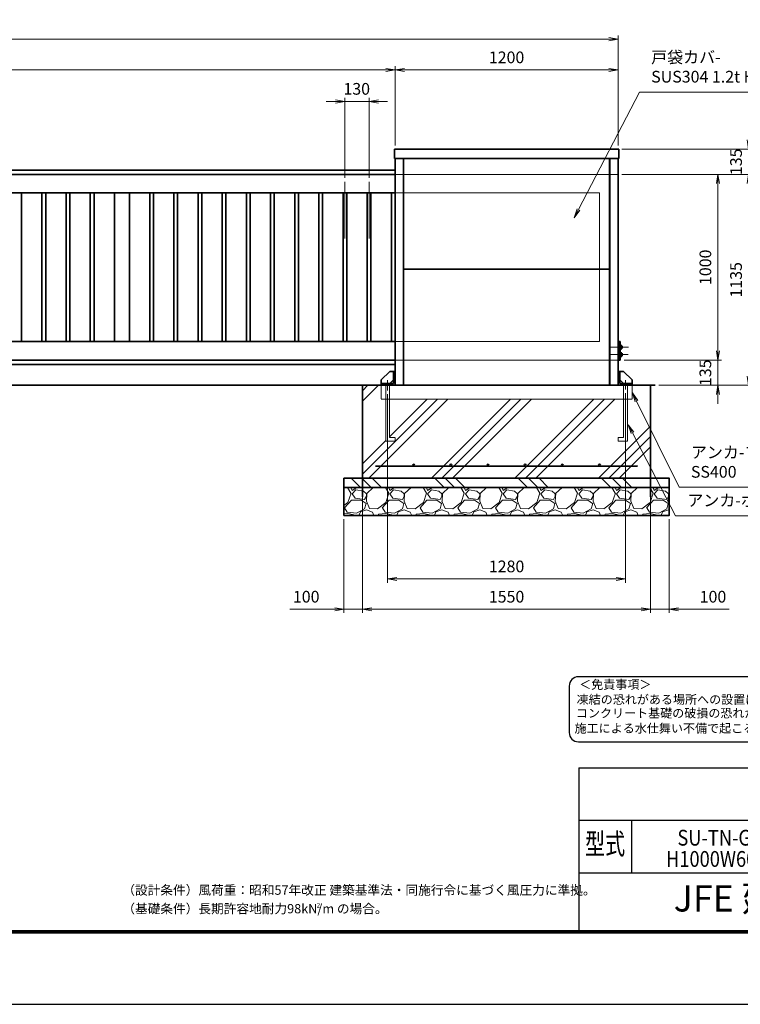
# Model space of a CAD drawing. Units: millimetres. Extents: x 999 to 12879, y 1035 to 9435.
# Drawn here: x 6969 to 10847, y 1035 to 6333 of the extents above; entities that cross this region are included whole.
import ezdxf
from ezdxf.enums import TextEntityAlignment as Align

# ---------------------------------------------------------------- set-up
doc = ezdxf.new("R2010")
doc.units = ezdxf.units.MM
doc.header["$PDMODE"] = 35
for name, pattern in [('AM_ISO02W050', [7.5, 6, -1.5]), ('AM_ISO08W050', [18, 12, -1.5, 3, -1.5]), ('AM_ISO08W050x2', [9, 6, -0.75, 1.5, -0.75])]:
    doc.linetypes.add(name, pattern=pattern)
for name, color, linetype, lineweight in [('AM_0N', 7, 'Continuous', 50), ('AM_7N', 4, 'AM_ISO08W050', 25), ('ハッチング', 8, 'Continuous', 13), ('外形線', 7, 'Continuous', 35), ('寸法線', 4, 'Continuous', 18), ('細線', 2, 'Continuous', 35), ('軸線', 200, 'AM_ISO08W050', 15), ('隠れ線', 140, 'AM_ISO02W050', 18)]:
    doc.layers.add(name, color=color, linetype=linetype, lineweight=lineweight)
doc.layers.add('AM_12N', color=7, linetype='Continuous', lineweight=50, plot=False)
doc.layers.add('AM_9N', color=253, linetype='Continuous', lineweight=0, plot=False)
for name, color, linetype in [('D-TTL', 2, 'Continuous'), ('D-TTL-TXT', 7, 'Continuous'), ('WAKU', 7, 'Continuous')]:
    doc.layers.add(name, color=color, linetype=linetype)
doc.styles.add('ACISOTS', font='simplex.shx', dxfattribs={"width": 0.8, "bigfont": 'bigfont.shx'})
doc.styles.add('ROMANS', font='romans.shx', dxfattribs={"width": 0.85, "bigfont": 'extfont.shx'})
doc.styles.add('ROMANSE', font='Romans.shx', dxfattribs={"width": 0.7, "bigfont": 'EXTFONT.SHX'})
doc.styles.add('ゴシック', font='txt')
doc.dimstyles.new('AM_ISO$0', dxfattribs={"dimtxt": 3.15, "dimasz": 2.5, "dimexe": 1, "dimexo": 1, "dimgap": 1.4, "dimtad": 1, "dimdsep": 46, "dimtxsty": 'ACISOTS', "dimblk": 'OPEN', "dimcen": 0, "dimclrd": 256, "dimclre": 256, "dimclrt": 254, "dimazin": 2, "dimtp": 0.1, "dimtm": 0.1, "dimtfac": 0.71, "dimtix": 1, "dimtmove": 1, "dimatfit": 3, "dimldrblk": 'OPEN', "dimfxl": 0, "dimlwd": -1, "dimlwe": -1, "dimarcsym": 0})

# ---------------------------------------------------------------- blocks, each defined once
blk = doc.blocks.new('_Open')
at = {"color": 0, "linetype": 'ByBlock', "lineweight": -2}
for p, q in [((-1, 0.17), (0, 0)), ((-1, -0.17), (0, 0)), ((0, 0), (-1, 0))]:
    blk.add_line(p, q, dxfattribs=at)
blk = doc.blocks.new('*D37')
at = {"layer": 'Defpoints', "color": 0}
for p in [(10189.4, 6228), (10189.4, 5635.8), (2989.4, 5523.3)]:
    blk.add_point(p, dxfattribs=at)
at = {"layer": '寸法線'}
for p, q in [((2989.4, 5543.3), (2989.4, 6248)), ((3039.4, 6228), (10139.4, 6228)), ((10189.4, 5655.8), (10189.4, 6248))]:
    blk.add_line(p, q, dxfattribs=at)
at = {"layer": '寸法線', "xscale": 50, "yscale": 50, "zscale": 50, "rotation": 180}
blk.add_blockref('_Open', (2989.4, 6228), dxfattribs=at)
at = {"layer": '寸法線', "xscale": 50, "yscale": 50, "zscale": 50}
blk.add_blockref('_Open', (10189.4, 6228), dxfattribs=at)
at = {"layer": '寸法線', "color": 254, "insert": (6589.4, 6287.5), "char_height": 63, "attachment_point": 5, "style": 'ACISOTS'}
blk.add_mtext('7200', dxfattribs=at)
blk = doc.blocks.new('*D38')
at = {"layer": 'Defpoints', "color": 0}
for p in [(8989.4, 6062.7), (8989.4, 5635.8), (2989.4, 5523.3)]:
    blk.add_point(p, dxfattribs=at)
at = {"layer": '寸法線'}
for p, q in [((2989.4, 5543.3), (2989.4, 6082.7)), ((3039.4, 6062.7), (8939.4, 6062.7)), ((8989.4, 5655.8), (8989.4, 6082.7))]:
    blk.add_line(p, q, dxfattribs=at)
at = {"layer": '寸法線', "xscale": 50, "yscale": 50, "zscale": 50, "rotation": 180}
blk.add_blockref('_Open', (2989.4, 6062.7), dxfattribs=at)
at = {"layer": '寸法線', "xscale": 50, "yscale": 50, "zscale": 50}
blk.add_blockref('_Open', (8989.4, 6062.7), dxfattribs=at)
at = {"layer": '寸法線', "color": 254, "insert": (5989.4, 6122.2), "char_height": 63, "attachment_point": 5, "style": 'ACISOTS'}
blk.add_mtext('6000', dxfattribs=at)
blk = doc.blocks.new('*D44')
at = {"layer": 'Defpoints', "color": 0}
for p in [(8849.4, 5892.7), (8719.4, 5461.7), (8849.4, 5461.7)]:
    blk.add_point(p, dxfattribs=at)
at = {"layer": '寸法線'}
for p, q in [((8669.4, 5892.7), (8619.4, 5892.7)), ((8719.4, 5481.7), (8719.4, 5912.7)), ((8719.4, 5892.7), (8849.4, 5892.7)), ((8849.4, 5481.7), (8849.4, 5912.7)), ((8899.4, 5892.7), (8949.4, 5892.7))]:
    blk.add_line(p, q, dxfattribs=at)
at = {"layer": '寸法線', "xscale": 50, "yscale": 50, "zscale": 50}
blk.add_blockref('_Open', (8719.4, 5892.7), dxfattribs=at)
at = {"layer": '寸法線', "xscale": 50, "yscale": 50, "zscale": 50, "rotation": 180}
blk.add_blockref('_Open', (8849.4, 5892.7), dxfattribs=at)
at = {"layer": '寸法線', "color": 254, "insert": (8783.1, 5952.8), "char_height": 63, "attachment_point": 5, "style": 'ACISOTS'}
blk.add_mtext('130', dxfattribs=at)
blk = doc.blocks.new('*D45')
at = {"layer": 'Defpoints', "color": 0}
for p in [(10189.4, 6062.7), (8989.4, 5635.8), (10189.4, 5635.8)]:
    blk.add_point(p, dxfattribs=at)
at = {"layer": '寸法線'}
for p, q in [((8989.4, 5655.8), (8989.4, 6082.7)), ((9039.4, 6062.7), (10139.4, 6062.7)), ((10189.4, 5655.8), (10189.4, 6082.7))]:
    blk.add_line(p, q, dxfattribs=at)
at = {"layer": '寸法線', "xscale": 50, "yscale": 50, "zscale": 50, "rotation": 180}
blk.add_blockref('_Open', (8989.4, 6062.7), dxfattribs=at)
at = {"layer": '寸法線', "xscale": 50, "yscale": 50, "zscale": 50}
blk.add_blockref('_Open', (10189.4, 6062.7), dxfattribs=at)
at = {"layer": '寸法線', "color": 254, "insert": (9589.4, 6122.2), "char_height": 63, "attachment_point": 5, "style": 'ACISOTS'}
blk.add_mtext('1200', dxfattribs=at)
blk = doc.blocks.new('*D46')
at = {"layer": 'Defpoints', "color": 0}
for p in [(10189.4, 5500.8), (10891.8, 5500.8), (10389.4, 4365.8)]:
    blk.add_point(p, dxfattribs=at)
at = {"layer": '寸法線'}
for p, q in [((10209.4, 5500.8), (10911.8, 5500.8)), ((10891.8, 4415.8), (10891.8, 5450.8)), ((10409.4, 4365.8), (10911.8, 4365.8))]:
    blk.add_line(p, q, dxfattribs=at)
at = {"layer": '寸法線', "xscale": 50, "yscale": 50, "zscale": 50}
for p, rotation in [((10891.8, 5500.8), 90), ((10891.8, 4365.8), 270)]:
    blk.add_blockref('_Open', p, dxfattribs=dict(at, rotation=rotation))
at = {"layer": '寸法線', "color": 254, "insert": (10832.3, 4933.3), "char_height": 63, "attachment_point": 5, "rotation": 90, "style": 'ACISOTS'}
blk.add_mtext('1135', dxfattribs=at)
blk = doc.blocks.new('*D47')
at = {"layer": 'Defpoints', "color": 0}
for p in [(10189.4, 5500.8), (10201.4, 4500.8), (10726.7, 4500.8)]:
    blk.add_point(p, dxfattribs=at)
at = {"layer": '寸法線'}
for p, q in [((10209.4, 5500.8), (10746.7, 5500.8)), ((10726.7, 5450.8), (10726.7, 4550.8)), ((10221.4, 4500.8), (10746.7, 4500.8))]:
    blk.add_line(p, q, dxfattribs=at)
at = {"layer": '寸法線', "xscale": 50, "yscale": 50, "zscale": 50}
for p, rotation in [((10726.7, 5500.8), 90), ((10726.7, 4500.8), 270)]:
    blk.add_blockref('_Open', p, dxfattribs=dict(at, rotation=rotation))
at = {"layer": '寸法線', "color": 254, "insert": (10667.2, 5000.8), "char_height": 63, "attachment_point": 5, "rotation": 90, "style": 'ACISOTS'}
blk.add_mtext('1000', dxfattribs=at)
blk = doc.blocks.new('*D48')
at = {"layer": 'Defpoints', "color": 0}
for p in [(10201.4, 4500.8), (10389.4, 4365.8), (10726.7, 4365.8)]:
    blk.add_point(p, dxfattribs=at)
at = {"layer": '寸法線'}
for p, q in [((10726.7, 4550.8), (10726.7, 4600.8)), ((10221.4, 4500.8), (10746.7, 4500.8)), ((10726.7, 4500.8), (10726.7, 4365.8)), ((10409.4, 4365.8), (10746.7, 4365.8)), ((10726.7, 4315.8), (10726.7, 4265.8))]:
    blk.add_line(p, q, dxfattribs=at)
at = {"layer": '寸法線', "xscale": 50, "yscale": 50, "zscale": 50}
for p, rotation in [((10726.7, 4500.8), 270), ((10726.7, 4365.8), 90)]:
    blk.add_blockref('_Open', p, dxfattribs=dict(at, rotation=rotation))
at = {"layer": '寸法線', "color": 254, "insert": (10667.2, 4433.3), "char_height": 63, "attachment_point": 5, "rotation": 90, "style": 'ACISOTS'}
blk.add_mtext('135', dxfattribs=at)
blk = doc.blocks.new('*S4')
at = {"layer": 'AM_12N', "color": 2}
for p, q in [((31966.6, 21435.2), (31969.1, 21437.7)), ((31966.6, 21437.7), (31969.1, 21435.2))]:
    blk.add_line(p, q, dxfattribs=at)
blk.add_circle((31967.8, 21436.5), 1.25, dxfattribs=at)
blk = doc.blocks.new('*S5')
at = {"layer": 'AM_12N', "color": 2}
for p, q in [((31964.6, 21425.6), (31967.1, 21428.1)), ((31964.6, 21428.1), (31967.1, 21425.6))]:
    blk.add_line(p, q, dxfattribs=at)
blk.add_circle((31965.8, 21426.8), 1.25, dxfattribs=at)
blk = doc.blocks.new('*S6')
at = {"layer": 'AM_12N', "color": 2}
for p, q in [((31964.6, 21385.6), (31967.1, 21388.1)), ((31964.6, 21388.1), (31967.1, 21385.6))]:
    blk.add_line(p, q, dxfattribs=at)
blk.add_circle((31965.8, 21386.8), 1.25, dxfattribs=at)
blk = doc.blocks.new('*U7')
at = {"layer": 'AM_0N'}
for p, q in [((31964.2, 21403.8), (31964.2, 21386.8)), ((31965.8, 21403.8), (31964.2, 21403.8)), ((31965.8, 21386.8), (31965.8, 21403.8)), ((31964.2, 21386.8), (31965.8, 21386.8))]:
    blk.add_line(p, q, dxfattribs=at)
at = {"layer": 'AM_7N', "color": 6, "linetype": 'AM_ISO08W050x2'}
blk.add_line((31966, 21395.3), (31964, 21395.3), dxfattribs=at)
blk = doc.blocks.new('*S8')
at = {"layer": 'AM_12N', "color": 2}
for p, q in [((31966.6, 21395.2), (31969.1, 21397.7)), ((31966.6, 21397.7), (31969.1, 21395.2))]:
    blk.add_line(p, q, dxfattribs=at)
blk.add_circle((31967.8, 21396.5), 1.25, dxfattribs=at)
blk = doc.blocks.new('*U9')
at = {"layer": 'AM_0N'}
for p, q in [((31967.8, 21403), (31965.8, 21403)), ((31965.8, 21395.7), (31967.8, 21396.5)), ((31965.8, 21394.9), (31967.8, 21395.7)), ((31965.8, 21387.6), (31967.8, 21387.6)), ((31967.8, 21396.5), (31967.8, 21403)), ((31967.8, 21387.6), (31967.8, 21395.7))]:
    blk.add_line(p, q, dxfattribs=at)
at = {"layer": 'AM_7N', "color": 6, "linetype": 'AM_ISO08W050x2'}
blk.add_line((31968.1, 21395.3), (31965.6, 21395.3), dxfattribs=at)
at = {"layer": 'AM_9N'}
for p, q in [((31965.8, 21395.7), (31965.8, 21403)), ((31965.8, 21387.6), (31965.8, 21394.9))]:
    blk.add_line(p, q, dxfattribs=at)
blk = doc.blocks.new('*D27')
at = {"layer": 'Defpoints', "color": 0}
for p in [(10189.4, 5635.8), (10189.4, 5500.8), (10891.8, 5500.8)]:
    blk.add_point(p, dxfattribs=at)
at = {"layer": '寸法線'}
for p, q in [((10891.8, 5685.8), (10891.8, 5735.8)), ((10209.4, 5635.8), (10911.8, 5635.8)), ((10891.8, 5635.8), (10891.8, 5500.8)), ((10209.4, 5500.8), (10911.8, 5500.8)), ((10891.8, 5450.8), (10891.8, 5400.8))]:
    blk.add_line(p, q, dxfattribs=at)
at = {"layer": '寸法線', "xscale": 50, "yscale": 50, "zscale": 50}
for p, rotation in [((10891.8, 5635.8), 270), ((10891.8, 5500.8), 90)]:
    blk.add_blockref('_Open', p, dxfattribs=dict(at, rotation=rotation))
at = {"layer": '寸法線', "color": 254, "insert": (10832.3, 5568.3), "char_height": 63, "attachment_point": 5, "rotation": 90, "style": 'ACISOTS'}
blk.add_mtext('135', dxfattribs=at)
blk = doc.blocks.new('*D50')
at = {"layer": 'Defpoints', "color": 0}
for p in [(10193.3, 5635.8), (11072.9, 5635.8), (10389.4, 4365.8)]:
    blk.add_point(p, dxfattribs=at)
at = {"layer": '寸法線'}
for p, q in [((10213.3, 5635.8), (11092.9, 5635.8)), ((11072.9, 4415.8), (11072.9, 5585.8)), ((10409.4, 4365.8), (11092.9, 4365.8))]:
    blk.add_line(p, q, dxfattribs=at)
at = {"layer": '寸法線', "xscale": 50, "yscale": 50, "zscale": 50}
for p, rotation in [((11072.9, 5635.8), 90), ((11072.9, 4365.8), 270)]:
    blk.add_blockref('_Open', p, dxfattribs=dict(at, rotation=rotation))
at = {"layer": '寸法線', "color": 254, "insert": (11013.4, 5000.8), "char_height": 63, "attachment_point": 5, "rotation": 90, "style": 'ACISOTS'}
blk.add_mtext('1270', dxfattribs=at)
blk = doc.blocks.new('*D58')
at = {"layer": 'Defpoints', "color": 0}
for p in [(8949.4, 4338.7), (10229.4, 4344.1), (10229.4, 3323.6)]:
    blk.add_point(p, dxfattribs=at)
at = {"layer": '寸法線'}
for p, q in [((8949.4, 4318.7), (8949.4, 3303.6)), ((10229.4, 4324.1), (10229.4, 3303.6)), ((8999.4, 3323.6), (10179.4, 3323.6))]:
    blk.add_line(p, q, dxfattribs=at)
at = {"layer": '寸法線', "xscale": 50, "yscale": 50, "zscale": 50, "rotation": 180}
blk.add_blockref('_Open', (8949.4, 3323.6), dxfattribs=at)
at = {"layer": '寸法線', "xscale": 50, "yscale": 50, "zscale": 50}
blk.add_blockref('_Open', (10229.4, 3323.6), dxfattribs=at)
at = {"layer": '寸法線', "color": 254, "insert": (9589.4, 3383.1), "char_height": 63, "attachment_point": 5, "style": 'ACISOTS'}
blk.add_mtext('1280', dxfattribs=at)
blk = doc.blocks.new('*D59')
at = {"layer": 'Defpoints', "color": 0}
for p in [(8814.4, 3865.8), (10364.4, 3865.8), (8814.4, 3160.7)]:
    blk.add_point(p, dxfattribs=at)
at = {"layer": '寸法線'}
for p, q in [((8814.4, 3845.8), (8814.4, 3140.7)), ((10364.4, 3845.8), (10364.4, 3140.7)), ((10314.4, 3160.7), (8864.4, 3160.7))]:
    blk.add_line(p, q, dxfattribs=at)
at = {"layer": '寸法線', "xscale": 50, "yscale": 50, "zscale": 50, "rotation": 180}
blk.add_blockref('_Open', (8814.4, 3160.7), dxfattribs=at)
at = {"layer": '寸法線', "xscale": 50, "yscale": 50, "zscale": 50}
blk.add_blockref('_Open', (10364.4, 3160.7), dxfattribs=at)
at = {"layer": '寸法線', "color": 254, "insert": (9589.4, 3220.2), "char_height": 63, "attachment_point": 5, "style": 'ACISOTS'}
blk.add_mtext('1550', dxfattribs=at)
blk = doc.blocks.new('*D60')
at = {"layer": 'Defpoints', "color": 0}
for p in [(10364.4, 3765.8), (10464.4, 3665.8), (10364.4, 3160.7)]:
    blk.add_point(p, dxfattribs=at)
at = {"layer": '寸法線'}
for p, q in [((10364.4, 3745.8), (10364.4, 3140.7)), ((10464.4, 3645.8), (10464.4, 3140.7)), ((10314.4, 3160.7), (10264.4, 3160.7)), ((10464.4, 3160.7), (10364.4, 3160.7)), ((10464.4, 3160.7), (10364.4, 3160.7)), ((10788, 3160.7), (10464.4, 3160.7)), ((10514.4, 3160.7), (10564.4, 3160.7))]:
    blk.add_line(p, q, dxfattribs=at)
at = {"layer": '寸法線', "xscale": 50, "yscale": 50, "zscale": 50}
blk.add_blockref('_Open', (10364.4, 3160.7), dxfattribs=at)
at = {"layer": '寸法線', "xscale": 50, "yscale": 50, "zscale": 50, "rotation": 180}
blk.add_blockref('_Open', (10464.4, 3160.7), dxfattribs=at)
at = {"layer": '寸法線', "color": 254, "insert": (10700, 3220.2), "char_height": 63, "attachment_point": 5, "style": 'ACISOTS'}
blk.add_mtext('100', dxfattribs=at)
blk = doc.blocks.new('*D61')
at = {"layer": 'Defpoints', "color": 0}
for p in [(8814.4, 3765.8), (8714.4, 3665.8), (8714.4, 3160.7)]:
    blk.add_point(p, dxfattribs=at)
at = {"layer": '寸法線'}
for p, q in [((8814.4, 3745.8), (8814.4, 3140.7)), ((8714.4, 3645.8), (8714.4, 3140.7)), ((8423.2, 3160.7), (8714.4, 3160.7)), ((8664.4, 3160.7), (8614.4, 3160.7)), ((8814.4, 3160.7), (8714.4, 3160.7)), ((8814.4, 3160.7), (8714.4, 3160.7)), ((8864.4, 3160.7), (8914.4, 3160.7))]:
    blk.add_line(p, q, dxfattribs=at)
at = {"layer": '寸法線', "xscale": 50, "yscale": 50, "zscale": 50}
blk.add_blockref('_Open', (8714.4, 3160.7), dxfattribs=at)
at = {"layer": '寸法線', "xscale": 50, "yscale": 50, "zscale": 50, "rotation": 180}
blk.add_blockref('_Open', (8814.4, 3160.7), dxfattribs=at)
at = {"layer": '寸法線', "color": 254, "insert": (8511.2, 3220.2), "char_height": 63, "attachment_point": 5, "style": 'ACISOTS'}
blk.add_mtext('100', dxfattribs=at)
blk = doc.blocks.new('*S15')
at = {"layer": '寸法線', "linetype": 'Continuous'}
for p, q in [((447721.7, 172966.5), (447699.6, 173011.3)), ((447729.2, 172970.2), (447699.6, 173011.3)), ((447699.6, 173011.3), (447714.3, 172962.8))]:
    blk.add_line(p, q, dxfattribs=at)
at = {"layer": '寸法線'}
for p, q in [((447951.4, 172502.9), (447721.7, 172966.5)), ((448483.4, 172502.9), (447951.4, 172502.9))]:
    blk.add_line(p, q, dxfattribs=at)
at = {"layer": '寸法線', "color": 254, "insert": (448014.4, 172534.4), "char_height": 63, "attachment_point": 7, "style": 'ACISOTS'}
blk.add_mtext('アンカ-フレ－ム\\PSS400', dxfattribs=at)
blk = doc.blocks.new('*S16')
at = {"layer": '寸法線', "linetype": 'Continuous'}
for p, q in [((447700.6, 172794.9), (447677.5, 172839.2)), ((447707.9, 172798.7), (447677.5, 172839.2)), ((447677.5, 172839.2), (447693.2, 172791))]:
    blk.add_line(p, q, dxfattribs=at)
at = {"layer": '寸法線'}
for p, q in [((447932.3, 172349.4), (447700.6, 172794.9)), ((448578, 172349.4), (447932.3, 172349.4))]:
    blk.add_line(p, q, dxfattribs=at)
at = {"layer": '寸法線', "color": 254, "insert": (447995.3, 172380.9), "char_height": 63, "attachment_point": 7, "style": 'ACISOTS'}
blk.add_mtext('アンカ-ボルト M16', dxfattribs=at)
blk = doc.blocks.new('*S20')
at = {"layer": '寸法線'}
for p, q in [((447737.7, 174629), (447409.6, 173997.4)), ((448379.6, 174629), (447737.7, 174629))]:
    blk.add_line(p, q, dxfattribs=at)
at = {"layer": '寸法線', "linetype": 'Continuous'}
for p, q in [((447402.3, 174001.3), (447386.6, 173953.1)), ((447409.6, 173997.4), (447386.6, 173953.1)), ((447386.6, 173953.1), (447417, 173993.6))]:
    blk.add_line(p, q, dxfattribs=at)
at = {"layer": '寸法線', "color": 254, "insert": (447800.7, 174660.5), "char_height": 63, "attachment_point": 7, "style": 'ACISOTS'}
blk.add_mtext('戸袋カバ-\\PSUS304 1.2t HL', dxfattribs=at)

msp = doc.modelspace()

# ---------------------------------------------------------------- hatches: boundary and pattern name
at = {"layer": 'ハッチング'}
h = msp.add_hatch(dxfattribs=at)
h.set_pattern_fill('PLAST', color=256, scale=50, angle=45, style=0)
h.set_pattern_definition([(45, (-1357.9, -503.7), (-224.5064, 224.5064), []), (45, (-1385.97, -475.64), (-224.5064, 224.5064), []), (45, (-1414.03, -447.58), (-224.5064, 224.5064), [])])
h.paths.add_polyline_path([(10219.394, 4290.838), (8959.396, 4290.838), (8959.396, 4085.838), (8989.395, 4085.838), (8989.395, 4065.838), (8939.396, 4065.838), (8939.396, 4300.838), (8914.396, 4300.838), (8914.396, 4365.838), (8814.396, 4365.838), (8814.396, 3865.838), (10364.395, 3865.838), (10364.395, 4365.838), (10264.395, 4365.838), (10264.395, 4300.838), (10239.394, 4300.838), (10239.394, 4065.838), (10189.395, 4065.838), (10189.395, 4085.838), (10219.394, 4085.838)])
h = msp.add_hatch(dxfattribs=at)
h.set_pattern_fill('PLAST', color=256, scale=50, angle=315)
h.set_pattern_definition([(315, (-2123.57, -523.7), (224.5064, 224.5064), []), (315, (-2095.5, -495.62), (224.5064, 224.5064), []), (315, (-2067.45, -467.56), (224.5064, 224.5064), [])])
h.paths.add_polyline_path([(10464.395, 3865.838), (8714.396, 3865.838), (8714.396, 3815.838), (10464.395, 3815.838)])
h = msp.add_hatch(dxfattribs=at)
h.set_pattern_fill('GRAVEL', color=256, scale=8)
h.set_pattern_definition([(228.01279, (-15606.787, -8130.666), (-1625.6, -1828.8), [27.3377, -2706.4387]), (184.96974, (-15625.075, -8150.986), (2438.399999, 203.2000116), [46.9124, -4644.3239]), (132.510447, (-15671.811, -8155.05), (2032.000001, -2235.199999), [33.0785, -3274.7778]), (267.27369, (-15751.059, -8205.85), (203.2000004, 4064), [42.7204, -4229.315]), (292.833654, (-15753.091, -8248.522), (-1016, 2438.4), [41.8907, -4147.1846]), (357.27369, (-15736.835, -8287.13), (-4064, 203.2000004), [42.7204, -4229.315]), (37.69424, (-15694.163, -8289.162), (-2641.5999999, -2032.0000002), [56.4955, -5593.0492]), (72.255328, (-15649.459, -8254.618), (1422.4000004, 4470.3999999), [53.3376, -5280.4205]), (121.429566, (-15633.203, -8203.818), (-1625.6000002, 2641.6), [42.865, -4243.6437]), (175.23636, (-15655.555, -8167.242), (2235.2, -203.2), [48.937, -2397.915]), (222.397438, (-15704.323, -8163.1783), (-2438.3999999, -2235.2000001), [63.2862, -6265.3418]), (138.814075, (-15549.891, -8207.882), (-1422.4, 1219.2), [21.6004, -2138.4453]), (171.469234, (-15566.147, -8193.658), (2641.6, -406.3999995), [41.0946, -4068.3711]), (225, (-15606.79, -8187.56), (-3e-14, -203.2), [28.7367, -258.6314]), (203.19859, (-15621.01, -8163.178), (1016, 406.4), [15.4753, -1532.0498]), (291.80141, (-15635.235, -8169.274), (-203.2, 609.6), [21.8852, -1072.3802]), (30.96376, (-15627.107, -8189.594), (609.6, 406.4), [35.5456, -1149.3039]), (161.56505, (-15596.63, -8171.306), (406.4, -203.2), [25.703, -616.8718]), (16.38954, (-15753.091, -8169.274), (2032, 609.6), [36.007, -3564.7061]), (70.346176, (-15718.547, -8159.114), (-812.8, -2235.2), [30.2079, -2990.5773]), (293.19859, (-15596.627, -8130.666), (-406.4, 1016), [30.9504, -1516.5747]), (343.61046, (-15584.435, -8159.114), (-2032, 609.6), [36.007, -3564.7061]), (339.443955, (-15753.09, -8295.258), (-1016, 406.4), [34.7228, -1701.4187]), (294.77514, (-15720.579, -8307.45), (-1016.000001, 2235.1999995), [29.0938, -2880.2875]), (66.80141, (-15594.595, -8333.866), (406.4, 1016), [30.9504, -1516.5747]), (17.354025, (-15582.403, -8305.418), (-2641.6, -812.8), [34.0626, -3372.1901]), (69.443955, (-15694.163, -8333.866), (-406.4, -1016), [17.3614, -1718.7802]), (101.30993, (-15606.787, -8333.866), (-203.2, 812.8), [10.3612, -1025.7596]), (165.96376, (-15608.82, -8323.706), (609.6, -203.2), [41.8907, -795.9244]), (186.009006, (-15649.459, -8313.546), (2032, 203.2), [38.8214, -3843.3092]), (303.69007, (-15627.107, -8207.88), (-203.2, 406.4), [29.3059, -703.3421]), (353.157227, (-15610.851, -8232.266), (3454.4, -406.3999998), [51.1645, -5065.2807]), (60.945396, (-15560.051, -8238.362), (-812.8, -1422.4), [20.9207, -2071.1514]), (90, (-15549.9, -8220.07), (-203.2, 203.2), [12.192, -191.008]), (120.25644, (-15653.523, -8307.45), (812.8, -1422.4), [28.2294, -2794.7153]), (48.01279, (-15667.747, -8283.066), (1625.6, 1828.8), [54.6754, -2679.101]), (0, (-15631.17, -8242.43), (203.2, 203.2), [52.832, -150.368]), (325.304846, (-15578.339, -8242.426), (2032.000001, -1422.399999), [32.1288, -3180.7453]), (254.0546, (-15551.923, -8260.714), (-203.2, -812.8), [29.5863, -1449.732]), (207.645975, (-15560.051, -8289.162), (-3860.8000001, -2031.9999997), [48.1716, -4768.9972]), (175.42608, (-15602.723, -8311.514), (-2641.6, 203.2), [50.9624, -5045.2677])])
h.paths.add_polyline_path([(10464.395, 3665.838), (10464.395, 3815.838), (8714.396, 3815.838), (8714.396, 3665.838)])

# ---------------------------------------------------------------- linework, layer by layer
at = {"layer": 'AM_0N'}
for p, q in [((10205.595, 4576.653), (10204.995, 4576.653)), ((10204.995, 4571.966), (10204.995, 4571.166)), ((10205.595, 4565.023), (10204.995, 4565.023)), ((10205.595, 4576.653), (10205.595, 4578.346)), ((10209.714, 4578.346), (10205.595, 4578.346)), ((10205.595, 4565.023), (10205.595, 4576.653)), ((10209.714, 4574.593), (10205.595, 4574.593)), ((10209.714, 4567.084), (10205.595, 4567.084)), ((10205.595, 4563.331), (10205.595, 4565.023)), ((10209.714, 4563.331), (10205.595, 4563.331)), ((10209.714, 4578.346), (10210.295, 4577.338)), ((10209.714, 4563.331), (10210.295, 4564.338)), ((10210.295, 4577.338), (10210.295, 4564.338)), ((10205.595, 4536.653), (10204.995, 4536.653)), ((10204.995, 4531.966), (10204.995, 4531.166)), ((10205.595, 4525.023), (10204.995, 4525.023)), ((10209.714, 4538.346), (10205.595, 4538.346)), ((10205.595, 4536.653), (10205.595, 4538.346)), ((10205.595, 4525.023), (10205.595, 4536.653)), ((10209.714, 4534.593), (10205.595, 4534.593)), ((10209.714, 4527.084), (10205.595, 4527.084)), ((10205.595, 4523.331), (10205.595, 4525.023)), ((10209.714, 4523.331), (10205.595, 4523.331)), ((10209.714, 4538.346), (10210.295, 4537.338)), ((10209.714, 4523.331), (10210.295, 4524.338)), ((10210.295, 4537.338), (10210.295, 4524.338))]:
    msp.add_line(p, q, dxfattribs=at)
for centre, radius, start, end in [((10206.978, 4576.469), 3.317, 325.553128, 25.553128), ((10197.886, 4570.838), 12.409, 342.387526, 17.612474), ((10206.978, 4565.207), 3.317, 334.446872, 34.446872), ((10206.978, 4536.469), 3.317, 325.553128, 25.553128), ((10197.886, 4530.838), 12.409, 342.387526, 17.612474), ((10206.978, 4525.207), 3.317, 334.446872, 34.446872)]:
    msp.add_arc(centre, radius, start, end, dxfattribs=at)
at = {"layer": 'AM_9N'}
for p, q in [((10201.395, 4574.17), (10204.12, 4574.838)), ((10201.395, 4574.838), (10204.12, 4574.838)), ((10201.395, 4567.507), (10204.12, 4566.838)), ((10201.395, 4566.838), (10204.12, 4566.838)), ((10204.995, 4574.838), (10204.12, 4574.838)), ((10204.995, 4566.838), (10204.12, 4566.838)), ((10204.995, 4576.653), (10204.995, 4574.838)), ((10204.995, 4574.838), (10204.995, 4571.966)), ((10204.995, 4571.166), (10204.995, 4566.838)), ((10204.995, 4566.838), (10204.995, 4565.023)), ((10201.395, 4534.838), (10204.12, 4534.838)), ((10201.395, 4534.17), (10204.12, 4534.838)), ((10201.395, 4527.507), (10204.12, 4526.838)), ((10201.395, 4526.838), (10204.12, 4526.838)), ((10204.995, 4534.838), (10204.12, 4534.838)), ((10204.995, 4526.838), (10204.12, 4526.838)), ((10204.995, 4536.653), (10204.995, 4534.838)), ((10204.995, 4534.838), (10204.995, 4531.966)), ((10204.995, 4531.166), (10204.995, 4526.838)), ((10204.995, 4526.838), (10204.995, 4525.023))]:
    msp.add_line(p, q, dxfattribs=at)
at = {"layer": 'D-TTL', "color": 7}
for p, q in [((9977.916, 2308.11), (9977.916, 1431.253)), ((9977.916, 2308.11), (12523.63, 2308.11)), ((9977.916, 2025.253), (12523.63, 2025.253)), ((10260.773, 2025.253), (10260.773, 1742.396)), ((9977.916, 1742.396), (12523.63, 1742.396))]:
    msp.add_line(p, q, dxfattribs=at)
for points in [[(999.141, 1035.14), (12879.141, 1035.14), (12879.141, 9435.14), (999.141, 9435.14)], [(1421.487, 9195.682), (12537.773, 9195.682), (12537.773, 1417.11), (1421.487, 1417.11)], [(1425.023, 9192.146), (12534.237, 9192.146), (12534.237, 1420.646), (1425.023, 1420.646)], [(1428.558, 9188.61), (12530.701, 9188.61), (12530.701, 1424.182), (1428.558, 1424.182)], [(1432.094, 9185.074), (12527.166, 9185.074), (12527.166, 1427.717), (1432.094, 1427.717)], [(1435.63, 9181.539), (12523.63, 9181.539), (12523.63, 1431.253), (1435.63, 1431.253)]]:
    msp.add_lwpolyline(points, close=True, dxfattribs=at)
at = {"layer": 'D-TTL-TXT', "color": 2}
msp.add_lwpolyline([(12421.775, 2447.428, 0.41421356), (12471.775, 2497.428), (12471.775, 2747.428, 0.41421356), (12421.775, 2797.428), (9976.226, 2797.428, 0.41421356), (9926.226, 2747.428), (9926.226, 2497.428, 0.41421356), (9976.226, 2447.428)], format="xyb", close=True, dxfattribs=at)
at = {"layer": '外形線'}
for p, q in [((8985.495, 5635.838), (10193.295, 5635.838)), ((8985.495, 5635.838), (8985.495, 5585.838)), ((10193.295, 5635.838), (10193.295, 5585.838)), ((8985.495, 5585.838), (10193.295, 5585.838)), ((8989.395, 5585.838), (8989.395, 4365.838)), ((9034.395, 5585.838), (9034.395, 4365.838)), ((9035.395, 5585.838), (9035.395, 4365.838)), ((10143.395, 5585.838), (10143.395, 4365.838)), ((10144.395, 5585.838), (10144.395, 4365.838)), ((10189.395, 5585.838), (10189.395, 4365.838)), ((8989.395, 5523.338), (2989.395, 5523.338)), ((2989.395, 5500.838), (8989.395, 5500.838)), ((3089.395, 5400.838), (8989.395, 5400.838)), ((6979.395, 4600.838), (6979.395, 5400.838)), ((7089.395, 4600.838), (7089.395, 5400.838)), ((7109.395, 4600.838), (7109.395, 5400.838)), ((7219.395, 4600.838), (7219.395, 5400.838)), ((7239.395, 4600.838), (7239.395, 5400.838)), ((7349.395, 4600.838), (7349.395, 5400.838)), ((7369.395, 4600.838), (7369.395, 5400.838)), ((7479.395, 4600.838), (7479.395, 5400.838)), ((7559.395, 4600.838), (7559.395, 5400.838)), ((7669.395, 4600.838), (7669.395, 5400.838)), ((7689.395, 4600.838), (7689.395, 5400.838)), ((7799.395, 4600.838), (7799.395, 5400.838)), ((7819.395, 4600.838), (7819.395, 5400.838)), ((7929.395, 4600.838), (7929.395, 5400.838)), ((7949.395, 4600.838), (7949.395, 5400.838)), ((8059.395, 4600.838), (8059.395, 5400.838)), ((8079.395, 4600.838), (8079.395, 5400.838)), ((8189.395, 4600.838), (8189.395, 5400.838)), ((8209.395, 4600.838), (8209.395, 5400.838)), ((8319.395, 4600.838), (8319.395, 5400.838)), ((8339.395, 4600.838), (8339.395, 5400.838)), ((8449.395, 4600.838), (8449.395, 5400.838)), ((8469.395, 4600.838), (8469.395, 5400.838)), ((8579.395, 4600.838), (8579.395, 5400.838)), ((8599.395, 4600.838), (8599.395, 5400.838)), ((8709.395, 4600.838), (8709.395, 5400.838)), ((8729.395, 4600.838), (8729.395, 5400.838)), ((8839.395, 4600.838), (8839.395, 5400.838)), ((8859.395, 4600.838), (8859.395, 5400.838)), ((8969.395, 4600.838), (8969.395, 5400.838)), ((8989.398, 4600.838), (8989.398, 5400.838)), ((8989.398, 4600.838), (8989.398, 5400.838)), ((9035.395, 4990.838), (10143.395, 4990.838)), ((8989.395, 4600.838), (3089.395, 4600.838)), ((10189.395, 4600.838), (10201.395, 4600.838)), ((10195.394, 4600.838), (10195.394, 4500.838)), ((10201.395, 4600.838), (10201.395, 4500.838)), ((2989.395, 4500.838), (8989.395, 4500.838)), ((3089.395, 4478.338), (8989.395, 4478.338)), ((10189.395, 4500.838), (10201.395, 4500.838)), ((8960.396, 4440.838), (8914.396, 4394.838)), ((8989.395, 4440.838), (8960.396, 4440.838)), ((8980.396, 4374.838), (8980.396, 4440.838)), ((10189.395, 4440.838), (10218.395, 4440.838)), ((10198.395, 4374.838), (10198.395, 4440.838)), ((10218.395, 4440.838), (10264.395, 4394.838)), ((2580.967, 4365.838), (10389.395, 4365.838)), ((8914.396, 4394.838), (8914.396, 4365.838)), ((8914.396, 4374.838), (8980.396, 4374.838)), ((8980.396, 4394.838), (8960.396, 4374.838)), ((10218.395, 4374.838), (10198.395, 4394.838)), ((10264.395, 4374.838), (10198.395, 4374.838)), ((10264.395, 4394.838), (10264.395, 4365.838))]:
    msp.add_line(p, q, dxfattribs=at)
at = {"layer": '細線', "linetype": 'Continuous'}
for p, q in [((8814.396, 4365.838), (8814.396, 3765.838)), ((10364.395, 4365.838), (10364.395, 3765.838)), ((10294.395, 3930.838), (8884.396, 3930.838))]:
    msp.add_line(p, q, dxfattribs=at)
at = {"layer": '細線'}
for p, q in [((8884.396, 3930.838), (10294.395, 3930.838)), ((9377.68, 3930.838), (9369.907, 3930.838))]:
    msp.add_line(p, q, dxfattribs=at)
for points in [[(8714.396, 3815.838), (10464.395, 3815.838), (10464.395, 3865.838), (8714.396, 3865.838)], [(8714.396, 3665.838), (10464.395, 3665.838), (10464.395, 3815.838), (8714.396, 3815.838)]]:
    msp.add_lwpolyline(points, close=True, dxfattribs=at)
for centre in [(9089.396, 3935.838), (9289.396, 3935.838), (9489.396, 3935.838), (9689.396, 3935.838), (9889.396, 3935.838), (10089.396, 3935.838)]:
    msp.add_circle(centre, 5, dxfattribs=at)
msp.add_arc((10289.396, 3935.838), 5, 358.854065, 1.145935, dxfattribs=at)
at = {"layer": '軸線'}
for p, q in [((8719.396, 5156.248), (8719.396, 5461.681)), ((8719.396, 5156.248), (8719.396, 5461.681)), ((8849.395, 5156.248), (8849.395, 5461.681)), ((10144.14, 4570.838), (10246.356, 4570.838)), ((10141.161, 4530.838), (10243.377, 4530.838)), ((8949.395, 4393.825), (8949.395, 4338.663)), ((10229.395, 4394.006), (10229.395, 4344.097))]:
    msp.add_line(p, q, dxfattribs=at)
at = {"layer": '隠れ線'}
for p, q in [((8989.395, 5500.838), (10189.395, 5500.838)), ((8989.395, 5400.838), (10089.395, 5400.838)), ((10089.395, 4600.838), (10089.395, 5400.838)), ((8989.395, 4600.838), (10089.395, 4600.838)), ((8989.395, 4500.838), (10189.395, 4500.838)), ((8914.396, 4365.838), (8914.396, 4290.838)), ((8939.396, 4065.838), (8939.396, 4365.838)), ((8959.396, 4085.838), (8959.396, 4365.838)), ((10219.394, 4085.838), (10219.394, 4365.838)), ((10239.394, 4065.838), (10239.394, 4365.838)), ((10264.395, 4290.838), (10264.395, 4365.838)), ((8914.396, 4290.838), (10264.395, 4290.838)), ((8959.396, 4085.838), (8989.395, 4085.838)), ((8989.395, 4085.838), (8989.395, 4065.838)), ((8989.395, 4065.838), (8939.396, 4065.838))]:
    msp.add_line(p, q, dxfattribs=at)
at = {"layer": '隠れ線', "linetype": 'Continuous'}
for p, q in [((10189.395, 4085.838), (10189.395, 4065.838)), ((10189.395, 4085.838), (10219.394, 4085.838)), ((10189.395, 4065.838), (10239.394, 4065.838))]:
    msp.add_line(p, q, dxfattribs=at)

# ---------------------------------------------------------------- block references
at = {"layer": 'AM_0N'}
for name, p in [('*U7', (-21762.85, -16824.51)), ('*U9', (-21762.85, -16824.51)), ('*U7', (-21762.85, -16864.51)), ('*U9', (-21762.85, -16864.51))]:
    msp.add_blockref(name, p, dxfattribs=at)
at = {"layer": 'AM_12N'}
for name in ['*S5', '*S4', '*S6', '*S8']:
    msp.add_blockref(name, (-21762.85, -16864.51), dxfattribs=at)
at = {"layer": '寸法線'}
for name in ['*S20', '*S15', '*S16']:
    msp.add_blockref(name, (-437433.158, -168685.368), dxfattribs=at)

# ---------------------------------------------------------------- texts
at = {"layer": 'D-TTL-TXT', "style": 'ゴシック'}
for s, p in [('＜免責事項＞ \u3000\u3000', (9979.931, 2732.037)), ('凍結の恐れがある場所への設置は、内部に溜まった雨水等の凍結融解により支柱の破損や', (9966.407, 2651.541)), ('コンクリート基礎の破損の恐れがありますので施工時、水仕舞いを行ってください。', (9962.297, 2578.118)), ('施工による水仕舞い不備で起こる支柱・基礎の破損について当社は責任を負いかねます。 ', (9955.305, 2496.626))]:
    msp.add_text(s, height=47.5, dxfattribs=at).set_placement(p)
at = {"layer": 'D-TTL-TXT', "style": 'ROMANSE', "width": 0.7}
msp.add_text('型式', height=113.1429, dxfattribs=at).set_placement((10119.344, 1883.824), align=Align.MIDDLE)
at = {"layer": 'D-TTL-TXT', "style": 'ROMANSE'}
msp.add_text('JFE 建材株式会社', height=141.4286, dxfattribs=at).set_placement((11250.773, 1586.824), align=Align.MIDDLE)
at = {"layer": 'D-TTL-TXT', "linetype": 'Continuous', "style": 'ゴシック'}
for s, height, p in [('（設計条件）風荷重：昭和57年改正 建築基準法・同施行令に基づく風圧力に準拠。', 50, (7521.762, 1624.61)), ('（基礎条件）長期許容地耐力98kN/m の場合。', 50, (7521.762, 1524.61)), ('2', 25, (8567.234, 1555.795))]:
    msp.add_text(s, height=height, dxfattribs=at).set_placement(p)
at = {"layer": 'WAKU', "style": 'ROMANS', "width": 0.85}
for s, height, p in [('SU-TN-G型', 84.8571, (10755.773, 1888.996)), ('H1000W6000 ', 84.85714, (10755.773, 1774.8))]:
    msp.add_text(s, height=height, dxfattribs=at).set_placement(p, align=Align.CENTER)

# ---------------------------------------------------------------- dimensions: what is measured, and where the dimension line sits
at = {"layer": '寸法線'}
for base, p1, p2, override, picture, middle in [((10189.395, 6228.033), (2989.395, 5523.338), (10189.395, 5635.838), {"dimscale": 20, "dimgap": 1.4}, '*D37', (6589.395, 6287.533)), ((8989.395, 6062.71), (2989.395, 5523.338), (8989.395, 5635.838), {"dimscale": 20, "dimtxt": 3.15, "dimgap": 1.4, "dimclrt": 254}, '*D38', (5989.395, 6122.21)), ((10189.395, 6062.71), (8989.395, 5635.838), (10189.395, 5635.838), {"dimscale": 20, "dimtxt": 3.15, "dimgap": 1.4, "dimclrt": 254}, '*D45', (9589.395, 6122.21)), ((10229.395, 3323.581), (8949.395, 4338.663), (10229.395, 4344.097), {"dimscale": 20}, '*D58', (9589.395, 3383.081)), ((8814.396, 3160.749), (10364.395, 3865.838), (8814.396, 3865.838), {"dimscale": 20}, '*D59', (9589.396, 3220.249))]:
    dim = msp.add_linear_dim(base=base, p1=p1, p2=p2, dimstyle='AM_ISO$0', override=override, dxfattribs=at)
    dim.commit()
    dim.dimension.update_dxf_attribs({"geometry": picture, "text_midpoint": middle})
for base, p1, p2, override, picture, middle in [((8849.398, 5892.665), (8719.399, 5461.681), (8849.398, 5461.681), {"dimscale": 20, "dimtxt": 3.15, "dimgap": 1.4}, '*D44', (8783.083, 5893.34)), ((8714.396, 3160.749), (8814.396, 3765.838), (8714.396, 3665.838), {"dimscale": 20}, '*D61', (8511.241, 3200.12)), ((10364.395, 3160.749), (10464.395, 3665.838), (10364.395, 3765.838), {"dimscale": 20}, '*D60', (10699.984, 3195.734))]:
    dim = msp.add_linear_dim(base=base, p1=p1, p2=p2, dimstyle='AM_ISO$0', override=override, dxfattribs=at)
    dim.commit()
    dim.dimension.update_dxf_attribs({"geometry": picture, "text_midpoint": middle, "dimtype": 160})
for base, p1, p2, picture, middle in [((10891.788, 5500.838), (10189.395, 5635.838), (10189.395, 5500.838), '*D27', (10832.288, 5568.338)), ((11072.939, 5635.838), (10389.395, 4365.838), (10193.295, 5635.838), '*D50', (11013.439, 5000.838)), ((10891.788, 5500.838), (10389.395, 4365.838), (10189.395, 5500.838), '*D46', (10832.288, 4933.338)), ((10726.676, 4500.838), (10189.395, 5500.838), (10201.395, 4500.838), '*D47', (10667.176, 5000.838)), ((10726.676, 4365.838), (10201.395, 4500.838), (10389.395, 4365.838), '*D48', (10667.176, 4433.338))]:
    dim = msp.add_linear_dim(base=base, p1=p1, p2=p2, angle=90, dimstyle='AM_ISO$0', override={"dimscale": 20, "dimtxt": 3.15, "dimgap": 1.4}, dxfattribs=at)
    dim.commit()
    dim.dimension.update_dxf_attribs({"geometry": picture, "text_midpoint": middle})

doc.saveas('drawing.dxf')
